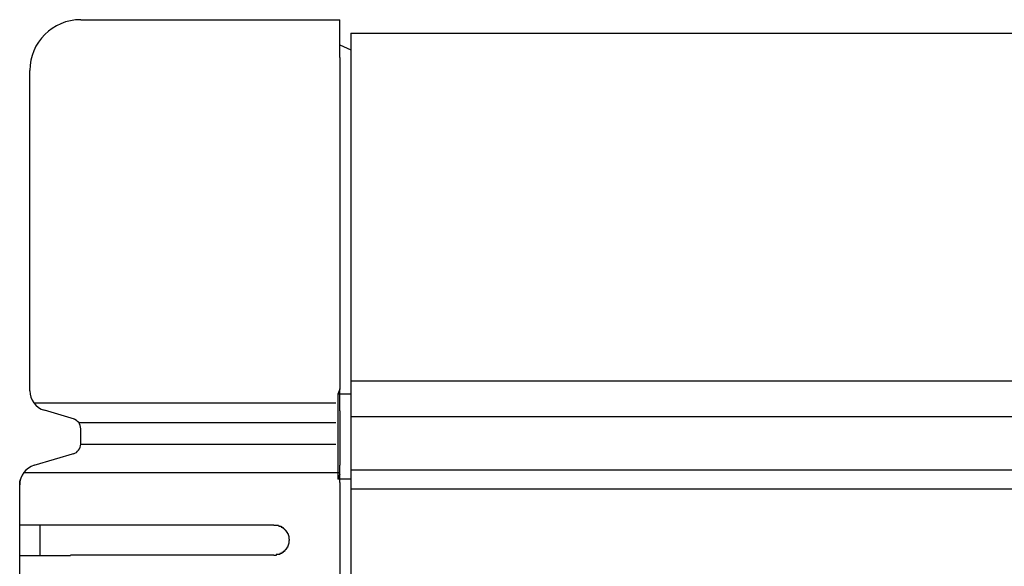
# Model space of a CAD drawing. Extents: x 543 to 20719, y 167 to 14052.
# Drawn here: x 1654 to 1751, y 13112 to 13166 of the extents above; entities that cross this region are included whole.
import ezdxf

# ---------------------------------------------------------------- set-up
doc = ezdxf.new("R2010")
doc.units = 0
doc.header["$LTSCALE"] = 50
doc.header["$MEASUREMENT"] = 0
doc.layers.add('鼻隠し前', color=1, linetype='CONTINUOUS')
doc.layers.add('鼻隠し前コーナー樹脂', color=4, linetype='CONTINUOUS')

msp = doc.modelspace()

# ---------------------------------------------------------------- linework, layer by layer
at = {"layer": '鼻隠し前'}
for p, q in [((1686.899, 13164.688), (4602.903, 13164.688)), ((1686.899, 13164.688), (1686.899, 13023.916)), ((1686.899, 13130.498), (4602.903, 13130.498)), ((1686.899, 13126.974), (4602.903, 13126.974)), ((1686.903, 13121.732), (4602.903, 13121.732)), ((1686.903, 13119.87), (4602.903, 13119.87))]:
    msp.add_line(p, q, dxfattribs=at)
at = {"layer": '鼻隠し前コーナー樹脂', "linetype": 'Continuous'}
for p, q in [((1660.308, 13166.03), (1685.808, 13166.03)), ((1685.808, 13162.325), (1685.808, 13166.03)), ((1685.808, 13163.541), (1686.899, 13163.063)), ((1685.808, 13162.325), (1685.808, 13129.703)), ((1655.308, 13129.522), (1655.308, 13161.03)), ((1685.808, 13129.659), (1685.599, 13129.181)), ((1685.808, 13127.534), (1685.808, 13129.703)), ((1685.599, 13129.181), (1685.599, 13120.826)), ((1686.899, 13129.181), (1685.599, 13129.181)), ((1655.703, 13128.324), (1685.423, 13128.324)), ((1659.716, 13126.707), (1656.733, 13127.602)), ((1685.808, 13127.534), (1685.808, 13126.776)), ((1685.808, 13126.776), (1685.808, 13125.705)), ((1660.11, 13126.383), (1685.423, 13126.383)), ((1660.308, 13124.279), (1660.308, 13125.786)), ((1685.808, 13125.705), (1685.808, 13124.164)), ((1660.308, 13124.279), (1685.423, 13124.279)), ((1685.808, 13124.164), (1685.808, 13123.325)), ((1655.746, 13122.195), (1659.742, 13123.364)), ((1685.808, 13123.325), (1685.808, 13122.188)), ((1685.808, 13120.478), (1685.808, 13122.188)), ((1654.707, 13121.474), (1685.808, 13121.474)), ((1685.808, 13121.303), (1685.599, 13120.826)), ((1654.308, 13120.266), (1654.335, 13120.592)), ((1654.308, 13120.266), (1654.308, 13120.275)), ((1654.308, 13116.33), (1654.308, 13120.266)), ((1654.335, 13120.592), (1654.405, 13120.88)), ((1686.899, 13120.826), (1685.599, 13120.826)), ((1685.808, 13120.478), (1685.808, 13069.987)), ((1654.308, 13114.83), (1654.308, 13116.33)), ((1656.308, 13113.33), (1656.308, 13116.33)), ((1659.308, 13116.33), (1679.308, 13116.33)), ((1654.308, 13113.33), (1654.308, 13114.83)), ((1654.308, 13109.83), (1654.308, 13113.33)), ((1679.308, 13113.33), (1659.308, 13113.33))]:
    msp.add_line(p, q, dxfattribs=at)
at = {"layer": '鼻隠し前コーナー樹脂'}
for points in [[(1659.31, 13116.3, 0), (1659.29, 13116.3, 0), (1659.27, 13116.3, 0), (1659.25, 13116.3, 0), (1659.23, 13116.3, 0), (1659.21, 13116.3, 0), (1659.18, 13116.3, 0), (1659.16, 13116.3, 0), (1659.14, 13116.3, 0), (1659.12, 13116.3, 0), (1659.1, 13116.3, 0), (1659.08, 13116.3, 0), (1659.06, 13116.3, 0), (1659.04, 13116.3, 0), (1659.02, 13116.3, 0), (1659, 13116.3, 0), (1658.98, 13116.3, 0), (1658.96, 13116.3, 0), (1658.94, 13116.3, 0), (1658.92, 13116.3, 0), (1658.9, 13116.3, 0), (1658.88, 13116.3, 0), (1658.86, 13116.3, 0), (1658.84, 13116.3, 0), (1658.82, 13116.3, 0), (1658.8, 13116.3, 0), (1658.78, 13116.3, 0), (1658.75, 13116.3, 0), (1658.73, 13116.3, 0), (1658.71, 13116.3, 0), (1658.69, 13116.3, 0), (1658.67, 13116.3, 0), (1658.65, 13116.3, 0), (1658.63, 13116.3, 0), (1658.61, 13116.3, 0), (1658.59, 13116.3, 0), (1658.57, 13116.3, 0), (1658.55, 13116.3, 0), (1658.53, 13116.3, 0), (1658.51, 13116.3, 0), (1658.49, 13116.3, 0), (1658.47, 13116.3, 0), (1658.45, 13116.3, 0), (1658.43, 13116.3, 0), (1658.41, 13116.3, 0), (1658.39, 13116.3, 0), (1658.37, 13116.3, 0), (1658.35, 13116.3, 0), (1658.33, 13116.3, 0), (1658.31, 13116.3, 0), (1658.29, 13116.3, 0), (1658.27, 13116.3, 0), (1658.25, 13116.3, 0), (1658.23, 13116.3, 0), (1658.21, 13116.3, 0), (1658.19, 13116.3, 0), (1658.17, 13116.3, 0), (1658.15, 13116.3, 0), (1658.13, 13116.3, 0), (1658.11, 13116.3, 0), (1658.09, 13116.3, 0), (1658.07, 13116.3, 0), (1658.05, 13116.3, 0), (1658.03, 13116.3, 0), (1658.01, 13116.3, 0), (1657.99, 13116.3, 0), (1657.97, 13116.3, 0), (1657.95, 13116.3, 0), (1657.93, 13116.3, 0), (1657.91, 13116.3, 0), (1657.89, 13116.3, 0), (1657.87, 13116.3, 0), (1657.85, 13116.3, 0), (1657.83, 13116.3, 0), (1657.81, 13116.3, 0), (1657.79, 13116.3, 0), (1657.77, 13116.3, 0), (1657.75, 13116.3, 0), (1657.73, 13116.3, 0), (1657.71, 13116.3, 0), (1657.69, 13116.3, 0), (1657.68, 13116.3, 0), (1657.66, 13116.3, 0), (1657.64, 13116.3, 0), (1657.62, 13116.3, 0), (1657.6, 13116.3, 0), (1657.58, 13116.3, 0), (1657.56, 13116.3, 0), (1657.54, 13116.3, 0), (1657.52, 13116.3, 0), (1657.5, 13116.3, 0), (1657.48, 13116.3, 0), (1657.46, 13116.3, 0), (1657.44, 13116.3, 0), (1657.43, 13116.3, 0), (1657.41, 13116.3, 0), (1657.39, 13116.3, 0), (1657.37, 13116.3, 0), (1657.35, 13116.3, 0), (1657.33, 13116.3, 0), (1657.31, 13116.3, 0), (1657.29, 13116.3, 0), (1657.27, 13116.3, 0), (1657.26, 13116.3, 0), (1657.24, 13116.3, 0), (1657.22, 13116.3, 0), (1657.2, 13116.3, 0), (1657.18, 13116.3, 0), (1657.16, 13116.3, 0), (1657.14, 13116.3, 0), (1657.13, 13116.3, 0), (1657.11, 13116.3, 0), (1657.09, 13116.3, 0), (1657.07, 13116.3, 0), (1657.05, 13116.3, 0), (1657.03, 13116.3, 0), (1657.02, 13116.3, 0), (1657, 13116.3, 0), (1656.98, 13116.3, 0), (1656.96, 13116.3, 0), (1656.94, 13116.3, 0), (1656.92, 13116.3, 0), (1656.91, 13116.3, 0), (1656.89, 13116.3, 0), (1656.87, 13116.3, 0), (1656.85, 13116.3, 0), (1656.84, 13116.3, 0), (1656.82, 13116.3, 0), (1656.8, 13116.3, 0), (1656.78, 13116.3, 0), (1656.76, 13116.3, 0), (1656.75, 13116.3, 0), (1656.73, 13116.3, 0), (1656.71, 13116.3, 0), (1656.69, 13116.3, 0), (1656.68, 13116.3, 0), (1656.66, 13116.3, 0), (1656.64, 13116.3, 0), (1656.62, 13116.3, 0), (1656.61, 13116.3, 0), (1656.59, 13116.3, 0), (1656.57, 13116.3, 0), (1656.56, 13116.3, 0), (1656.54, 13116.3, 0), (1656.52, 13116.3, 0), (1656.5, 13116.3, 0), (1656.49, 13116.3, 0), (1656.47, 13116.3, 0), (1656.45, 13116.3, 0), (1656.44, 13116.3, 0), (1656.42, 13116.3, 0), (1656.4, 13116.3, 0), (1656.39, 13116.3, 0), (1656.37, 13116.3, 0), (1656.35, 13116.3, 0), (1656.34, 13116.3, 0), (1656.32, 13116.3, 0), (1656.3, 13116.3, 0), (1656.29, 13116.3, 0), (1656.27, 13116.3, 0), (1656.25, 13116.3, 0), (1656.24, 13116.3, 0), (1656.22, 13116.3, 0), (1656.21, 13116.3, 0), (1656.19, 13116.3, 0), (1656.17, 13116.3, 0), (1656.16, 13116.3, 0), (1656.14, 13116.3, 0), (1656.13, 13116.3, 0), (1656.11, 13116.3, 0), (1656.1, 13116.3, 0), (1656.08, 13116.3, 0), (1656.06, 13116.3, 0), (1656.05, 13116.3, 0), (1656.03, 13116.3, 0), (1656.02, 13116.3, 0), (1656, 13116.3, 0), (1655.99, 13116.3, 0), (1655.97, 13116.3, 0), (1655.96, 13116.3, 0), (1655.94, 13116.3, 0), (1655.93, 13116.3, 0), (1655.91, 13116.3, 0), (1655.9, 13116.3, 0), (1655.88, 13116.3, 0), (1655.87, 13116.3, 0), (1655.85, 13116.3, 0), (1655.84, 13116.3, 0), (1655.82, 13116.3, 0), (1655.81, 13116.3, 0), (1655.79, 13116.3, 0), (1655.78, 13116.3, 0), (1655.76, 13116.3, 0), (1655.75, 13116.3, 0), (1655.73, 13116.3, 0), (1655.72, 13116.3, 0), (1655.71, 13116.3, 0), (1655.69, 13116.3, 0), (1655.68, 13116.3, 0), (1655.66, 13116.3, 0), (1655.65, 13116.3, 0), (1655.64, 13116.3, 0), (1655.62, 13116.3, 0), (1655.61, 13116.3, 0), (1655.59, 13116.3, 0), (1655.58, 13116.3, 0), (1655.57, 13116.3, 0), (1655.55, 13116.3, 0), (1655.54, 13116.3, 0), (1655.53, 13116.3, 0), (1655.51, 13116.3, 0), (1655.5, 13116.3, 0), (1655.49, 13116.3, 0), (1655.47, 13116.3, 0), (1655.46, 13116.3, 0), (1655.45, 13116.3, 0), (1655.43, 13116.3, 0), (1655.42, 13116.3, 0), (1655.41, 13116.3, 0), (1655.4, 13116.3, 0), (1655.38, 13116.3, 0), (1655.37, 13116.3, 0), (1655.36, 13116.3, 0), (1655.34, 13116.3, 0), (1655.33, 13116.3, 0), (1655.32, 13116.3, 0), (1655.31, 13116.3, 0), (1655.3, 13116.3, 0), (1655.28, 13116.3, 0), (1655.27, 13116.3, 0), (1655.26, 13116.3, 0), (1655.25, 13116.3, 0), (1655.23, 13116.3, 0), (1655.22, 13116.3, 0), (1655.21, 13116.3, 0), (1655.2, 13116.3, 0), (1655.19, 13116.3, 0), (1655.18, 13116.3, 0), (1655.16, 13116.3, 0), (1655.15, 13116.3, 0), (1655.14, 13116.3, 0), (1655.13, 13116.3, 0), (1655.12, 13116.3, 0), (1655.11, 13116.3, 0), (1655.1, 13116.3, 0), (1655.09, 13116.3, 0), (1655.08, 13116.3, 0), (1655.06, 13116.3, 0), (1655.05, 13116.3, 0), (1655.04, 13116.3, 0), (1655.03, 13116.3, 0), (1655.02, 13116.3, 0), (1655.01, 13116.3, 0), (1655, 13116.3, 0), (1654.99, 13116.3, 0), (1654.98, 13116.3, 0), (1654.97, 13116.3, 0), (1654.96, 13116.3, 0), (1654.95, 13116.3, 0), (1654.94, 13116.3, 0), (1654.93, 13116.3, 0), (1654.92, 13116.3, 0), (1654.91, 13116.3, 0), (1654.9, 13116.3, 0), (1654.89, 13116.3, 0), (1654.88, 13116.3, 0), (1654.87, 13116.3, 0), (1654.86, 13116.3, 0), (1654.85, 13116.3, 0), (1654.84, 13116.3, 0), (1654.84, 13116.3, 0), (1654.83, 13116.3, 0), (1654.82, 13116.3, 0), (1654.81, 13116.3, 0), (1654.8, 13116.3, 0), (1654.79, 13116.3, 0), (1654.78, 13116.3, 0), (1654.77, 13116.3, 0), (1654.76, 13116.3, 0), (1654.76, 13116.3, 0), (1654.75, 13116.3, 0), (1654.74, 13116.3, 0), (1654.73, 13116.3, 0), (1654.72, 13116.3, 0), (1654.71, 13116.3, 0), (1654.71, 13116.3, 0), (1654.7, 13116.3, 0), (1654.69, 13116.3, 0), (1654.68, 13116.3, 0), (1654.67, 13116.3, 0), (1654.67, 13116.3, 0), (1654.66, 13116.3, 0), (1654.65, 13116.3, 0), (1654.64, 13116.3, 0), (1654.64, 13116.3, 0), (1654.63, 13116.3, 0), (1654.62, 13116.3, 0), (1654.61, 13116.3, 0), (1654.61, 13116.3, 0), (1654.6, 13116.3, 0), (1654.59, 13116.3, 0), (1654.59, 13116.3, 0), (1654.58, 13116.3, 0), (1654.57, 13116.3, 0), (1654.57, 13116.3, 0), (1654.56, 13116.3, 0), (1654.55, 13116.3, 0), (1654.55, 13116.3, 0), (1654.54, 13116.3, 0), (1654.53, 13116.3, 0), (1654.53, 13116.3, 0), (1654.52, 13116.3, 0), (1654.52, 13116.3, 0), (1654.51, 13116.3, 0), (1654.5, 13116.3, 0), (1654.5, 13116.3, 0), (1654.49, 13116.3, 0), (1654.49, 13116.3, 0), (1654.48, 13116.3, 0), (1654.48, 13116.3, 0), (1654.47, 13116.3, 0), (1654.47, 13116.3, 0), (1654.46, 13116.3, 0), (1654.46, 13116.3, 0), (1654.45, 13116.3, 0), (1654.45, 13116.3, 0), (1654.44, 13116.3, 0), (1654.44, 13116.3, 0), (1654.43, 13116.3, 0), (1654.43, 13116.3, 0), (1654.43, 13116.3, 0), (1654.42, 13116.3, 0), (1654.42, 13116.3, 0), (1654.41, 13116.3, 0), (1654.41, 13116.3, 0), (1654.41, 13116.3, 0), (1654.4, 13116.3, 0), (1654.4, 13116.3, 0), (1654.4, 13116.3, 0), (1654.39, 13116.3, 0), (1654.39, 13116.3, 0), (1654.39, 13116.3, 0), (1654.38, 13116.3, 0), (1654.38, 13116.3, 0), (1654.38, 13116.3, 0), (1654.38, 13116.3, 0), (1654.37, 13116.3, 0), (1654.37, 13116.3, 0), (1654.37, 13116.3, 0), (1654.37, 13116.3, 0), (1654.36, 13116.3, 0), (1654.36, 13116.3, 0), (1654.36, 13116.3, 0), (1654.36, 13116.3, 0), (1654.35, 13116.3, 0), (1654.35, 13116.3, 0), (1654.35, 13116.3, 0), (1654.35, 13116.3, 0), (1654.35, 13116.3, 0), (1654.34, 13116.3, 0), (1654.34, 13116.3, 0), (1654.34, 13116.3, 0), (1654.34, 13116.3, 0), (1654.34, 13116.3, 0), (1654.33, 13116.3, 0), (1654.33, 13116.3, 0), (1654.33, 13116.3, 0), (1654.33, 13116.3, 0), (1654.33, 13116.3, 0), (1654.33, 13116.3, 0), (1654.33, 13116.3, 0), (1654.32, 13116.3, 0), (1654.32, 13116.3, 0), (1654.32, 13116.3, 0), (1654.32, 13116.3, 0), (1654.32, 13116.3, 0), (1654.32, 13116.3, 0), (1654.32, 13116.3, 0), (1654.31, 13116.3, 0), (1654.31, 13116.3, 0), (1654.31, 13116.3, 0), (1654.31, 13116.3, 0), (1654.31, 13116.3, 0), (1654.31, 13116.3, 0)], [(1679.31, 13116.3, 0), (1679.32, 13116.3, 0), (1679.33, 13116.3, 0), (1679.34, 13116.3, 0), (1679.34, 13116.3, 0), (1679.35, 13116.3, 0), (1679.36, 13116.3, 0), (1679.37, 13116.3, 0), (1679.38, 13116.3, 0), (1679.39, 13116.3, 0), (1679.4, 13116.3, 0), (1679.41, 13116.3, 0), (1679.42, 13116.3, 0), (1679.43, 13116.3, 0), (1679.44, 13116.3, 0), (1679.45, 13116.3, 0), (1679.46, 13116.3, 0), (1679.46, 13116.3, 0), (1679.47, 13116.3, 0), (1679.48, 13116.3, 0), (1679.49, 13116.3, 0), (1679.5, 13116.3, 0), (1679.51, 13116.3, 0), (1679.52, 13116.3, 0), (1679.53, 13116.3, 0), (1679.54, 13116.3, 0), (1679.55, 13116.3, 0), (1679.56, 13116.3, 0), (1679.57, 13116.3, 0), (1679.57, 13116.3, 0), (1679.58, 13116.3, 0), (1679.59, 13116.3, 0), (1679.6, 13116.3, 0), (1679.61, 13116.3, 0), (1679.62, 13116.3, 0), (1679.63, 13116.3, 0), (1679.64, 13116.3, 0), (1679.65, 13116.3, 0), (1679.66, 13116.3, 0), (1679.67, 13116.3, 0), (1679.67, 13116.3, 0), (1679.68, 13116.3, 0), (1679.69, 13116.3, 0), (1679.7, 13116.3, 0), (1679.71, 13116.3, 0), (1679.72, 13116.3, 0), (1679.73, 13116.3, 0), (1679.74, 13116.3, 0), (1679.75, 13116.3, 0), (1679.75, 13116.3, 0), (1679.76, 13116.3, 0), (1679.77, 13116.3, 0), (1679.78, 13116.3, 0), (1679.79, 13116.2, 0), (1679.8, 13116.2, 0), (1679.81, 13116.2, 0), (1679.82, 13116.2, 0), (1679.82, 13116.2, 0), (1679.83, 13116.2, 0), (1679.84, 13116.2, 0), (1679.85, 13116.2, 0), (1679.86, 13116.2, 0), (1679.87, 13116.2, 0), (1679.88, 13116.2, 0), (1679.88, 13116.2, 0), (1679.89, 13116.2, 0), (1679.9, 13116.2, 0), (1679.91, 13116.2, 0), (1679.92, 13116.2, 0), (1679.93, 13116.2, 0), (1679.94, 13116.2, 0), (1679.94, 13116.2, 0), (1679.95, 13116.2, 0), (1679.96, 13116.2, 0), (1679.97, 13116.2, 0), (1679.98, 13116.2, 0), (1679.99, 13116.2, 0), (1679.99, 13116.2, 0), (1680, 13116.2, 0), (1680.01, 13116.2, 0), (1680.02, 13116.2, 0), (1680.03, 13116.1, 0), (1680.03, 13116.1, 0), (1680.04, 13116.1, 0), (1680.05, 13116.1, 0), (1680.06, 13116.1, 0), (1680.07, 13116.1, 0), (1680.07, 13116.1, 0), (1680.08, 13116.1, 0), (1680.09, 13116.1, 0), (1680.1, 13116.1, 0), (1680.11, 13116.1, 0), (1680.11, 13116.1, 0), (1680.12, 13116.1, 0), (1680.13, 13116.1, 0), (1680.14, 13116.1, 0), (1680.15, 13116.1, 0), (1680.15, 13116.1, 0), (1680.16, 13116.1, 0), (1680.17, 13116.1, 0), (1680.18, 13116.1, 0), (1680.18, 13116, 0), (1680.19, 13116, 0), (1680.2, 13116, 0), (1680.21, 13116, 0), (1680.21, 13116, 0), (1680.22, 13116, 0), (1680.23, 13116, 0), (1680.23, 13116, 0), (1680.24, 13116, 0), (1680.25, 13116, 0), (1680.26, 13116, 0), (1680.26, 13116, 0), (1680.27, 13116, 0), (1680.28, 13116, 0), (1680.28, 13116, 0), (1680.29, 13116, 0), (1680.3, 13116, 0), (1680.31, 13115.9, 0), (1680.31, 13115.9, 0), (1680.32, 13115.9, 0), (1680.33, 13115.9, 0), (1680.33, 13115.9, 0), (1680.34, 13115.9, 0), (1680.35, 13115.9, 0), (1680.35, 13115.9, 0), (1680.36, 13115.9, 0), (1680.37, 13115.9, 0), (1680.37, 13115.9, 0), (1680.38, 13115.9, 0), (1680.39, 13115.9, 0), (1680.39, 13115.9, 0), (1680.4, 13115.9, 0), (1680.4, 13115.9, 0), (1680.41, 13115.8, 0), (1680.42, 13115.8, 0), (1680.42, 13115.8, 0), (1680.43, 13115.8, 0), (1680.44, 13115.8, 0), (1680.44, 13115.8, 0), (1680.45, 13115.8, 0), (1680.45, 13115.8, 0), (1680.46, 13115.8, 0), (1680.47, 13115.8, 0), (1680.47, 13115.8, 0), (1680.48, 13115.8, 0), (1680.48, 13115.8, 0), (1680.49, 13115.8, 0), (1680.49, 13115.7, 0), (1680.5, 13115.7, 0), (1680.51, 13115.7, 0), (1680.51, 13115.7, 0), (1680.52, 13115.7, 0), (1680.52, 13115.7, 0), (1680.53, 13115.7, 0), (1680.53, 13115.7, 0), (1680.54, 13115.7, 0), (1680.54, 13115.7, 0), (1680.55, 13115.7, 0), (1680.55, 13115.7, 0), (1680.56, 13115.7, 0), (1680.56, 13115.6, 0), (1680.57, 13115.6, 0), (1680.57, 13115.6, 0), (1680.58, 13115.6, 0), (1680.58, 13115.6, 0), (1680.59, 13115.6, 0), (1680.59, 13115.6, 0), (1680.6, 13115.6, 0), (1680.6, 13115.6, 0), (1680.61, 13115.6, 0), (1680.61, 13115.6, 0), (1680.62, 13115.6, 0), (1680.62, 13115.6, 0), (1680.63, 13115.5, 0), (1680.63, 13115.5, 0), (1680.64, 13115.5, 0), (1680.64, 13115.5, 0), (1680.64, 13115.5, 0), (1680.65, 13115.5, 0), (1680.65, 13115.5, 0), (1680.66, 13115.5, 0), (1680.66, 13115.5, 0), (1680.66, 13115.5, 0), (1680.67, 13115.5, 0), (1680.67, 13115.5, 0), (1680.68, 13115.4, 0), (1680.68, 13115.4, 0), (1680.68, 13115.4, 0), (1680.69, 13115.4, 0), (1680.69, 13115.4, 0), (1680.69, 13115.4, 0), (1680.7, 13115.4, 0), (1680.7, 13115.4, 0), (1680.71, 13115.4, 0), (1680.71, 13115.4, 0), (1680.71, 13115.4, 0), (1680.72, 13115.4, 0), (1680.72, 13115.3, 0), (1680.72, 13115.3, 0), (1680.72, 13115.3, 0), (1680.73, 13115.3, 0), (1680.73, 13115.3, 0), (1680.73, 13115.3, 0), (1680.74, 13115.3, 0), (1680.74, 13115.3, 0), (1680.74, 13115.3, 0), (1680.74, 13115.3, 0), (1680.75, 13115.3, 0), (1680.75, 13115.2, 0), (1680.75, 13115.2, 0), (1680.75, 13115.2, 0), (1680.76, 13115.2, 0), (1680.76, 13115.2, 0), (1680.76, 13115.2, 0), (1680.76, 13115.2, 0), (1680.77, 13115.2, 0), (1680.77, 13115.2, 0), (1680.77, 13115.2, 0), (1680.77, 13115.2, 0), (1680.77, 13115.1, 0), (1680.77, 13115.1, 0), (1680.78, 13115.1, 0), (1680.78, 13115.1, 0), (1680.78, 13115.1, 0), (1680.78, 13115.1, 0), (1680.78, 13115.1, 0), (1680.78, 13115.1, 0), (1680.79, 13115.1, 0), (1680.79, 13115.1, 0), (1680.79, 13115.1, 0), (1680.79, 13115, 0), (1680.79, 13115, 0), (1680.79, 13115, 0), (1680.79, 13115, 0), (1680.79, 13115, 0), (1680.79, 13115, 0), (1680.8, 13115, 0), (1680.8, 13115, 0), (1680.8, 13115, 0), (1680.8, 13115, 0), (1680.8, 13115, 0), (1680.8, 13114.9, 0), (1680.8, 13114.9, 0), (1680.8, 13114.9, 0), (1680.8, 13114.9, 0), (1680.8, 13114.9, 0), (1680.8, 13114.9, 0), (1680.8, 13114.9, 0), (1680.8, 13114.9, 0), (1680.8, 13114.9, 0), (1680.81, 13114.9, 0), (1680.81, 13114.9, 0), (1680.81, 13114.8, 0), (1680.81, 13114.8, 0), (1680.81, 13114.8, 0)], [(1680.81, 13114.8, 0), (1680.81, 13114.8, 0), (1680.81, 13114.8, 0), (1680.81, 13114.8, 0), (1680.8, 13114.8, 0), (1680.8, 13114.8, 0), (1680.8, 13114.8, 0), (1680.8, 13114.8, 0), (1680.8, 13114.8, 0), (1680.8, 13114.7, 0), (1680.8, 13114.7, 0), (1680.8, 13114.7, 0), (1680.8, 13114.7, 0), (1680.8, 13114.7, 0), (1680.79, 13114.7, 0), (1680.79, 13114.7, 0), (1680.79, 13114.7, 0), (1680.79, 13114.7, 0), (1680.79, 13114.7, 0), (1680.79, 13114.7, 0), (1680.79, 13114.6, 0), (1680.79, 13114.6, 0), (1680.79, 13114.6, 0), (1680.78, 13114.6, 0), (1680.78, 13114.6, 0), (1680.78, 13114.6, 0), (1680.78, 13114.6, 0), (1680.78, 13114.6, 0), (1680.78, 13114.6, 0), (1680.78, 13114.6, 0), (1680.77, 13114.6, 0), (1680.77, 13114.5, 0), (1680.77, 13114.5, 0), (1680.77, 13114.5, 0), (1680.77, 13114.5, 0), (1680.77, 13114.5, 0), (1680.77, 13114.5, 0), (1680.76, 13114.5, 0), (1680.76, 13114.5, 0), (1680.76, 13114.5, 0), (1680.76, 13114.5, 0), (1680.76, 13114.5, 0), (1680.75, 13114.4, 0), (1680.75, 13114.4, 0), (1680.75, 13114.4, 0), (1680.75, 13114.4, 0), (1680.75, 13114.4, 0), (1680.74, 13114.4, 0), (1680.74, 13114.4, 0), (1680.74, 13114.4, 0), (1680.74, 13114.4, 0), (1680.73, 13114.4, 0), (1680.73, 13114.4, 0), (1680.73, 13114.3, 0), (1680.73, 13114.3, 0), (1680.72, 13114.3, 0), (1680.72, 13114.3, 0), (1680.72, 13114.3, 0), (1680.71, 13114.3, 0), (1680.71, 13114.3, 0), (1680.71, 13114.3, 0), (1680.7, 13114.3, 0), (1680.7, 13114.3, 0), (1680.7, 13114.3, 0), (1680.69, 13114.3, 0), (1680.69, 13114.2, 0), (1680.69, 13114.2, 0), (1680.68, 13114.2, 0), (1680.68, 13114.2, 0), (1680.68, 13114.2, 0), (1680.67, 13114.2, 0), (1680.67, 13114.2, 0), (1680.67, 13114.2, 0), (1680.66, 13114.2, 0), (1680.66, 13114.2, 0), (1680.65, 13114.2, 0), (1680.65, 13114.2, 0), (1680.64, 13114.1, 0), (1680.64, 13114.1, 0), (1680.64, 13114.1, 0), (1680.63, 13114.1, 0), (1680.63, 13114.1, 0), (1680.62, 13114.1, 0), (1680.62, 13114.1, 0), (1680.61, 13114.1, 0), (1680.61, 13114.1, 0), (1680.6, 13114.1, 0), (1680.6, 13114.1, 0), (1680.59, 13114.1, 0), (1680.59, 13114, 0), (1680.59, 13114, 0), (1680.58, 13114, 0), (1680.58, 13114, 0), (1680.57, 13114, 0), (1680.56, 13114, 0), (1680.56, 13114, 0), (1680.55, 13114, 0), (1680.55, 13114, 0), (1680.54, 13114, 0), (1680.54, 13114, 0), (1680.53, 13114, 0), (1680.53, 13114, 0), (1680.52, 13113.9, 0), (1680.52, 13113.9, 0), (1680.51, 13113.9, 0), (1680.51, 13113.9, 0), (1680.5, 13113.9, 0), (1680.49, 13113.9, 0), (1680.49, 13113.9, 0), (1680.48, 13113.9, 0), (1680.48, 13113.9, 0), (1680.47, 13113.9, 0), (1680.47, 13113.9, 0), (1680.46, 13113.9, 0), (1680.45, 13113.9, 0), (1680.45, 13113.9, 0), (1680.44, 13113.8, 0), (1680.43, 13113.8, 0), (1680.43, 13113.8, 0), (1680.42, 13113.8, 0), (1680.42, 13113.8, 0), (1680.41, 13113.8, 0), (1680.4, 13113.8, 0), (1680.4, 13113.8, 0), (1680.39, 13113.8, 0), (1680.38, 13113.8, 0), (1680.38, 13113.8, 0), (1680.37, 13113.8, 0), (1680.36, 13113.8, 0), (1680.36, 13113.8, 0), (1680.35, 13113.8, 0), (1680.35, 13113.7, 0), (1680.34, 13113.7, 0), (1680.33, 13113.7, 0), (1680.32, 13113.7, 0), (1680.32, 13113.7, 0), (1680.31, 13113.7, 0), (1680.3, 13113.7, 0), (1680.3, 13113.7, 0), (1680.29, 13113.7, 0), (1680.28, 13113.7, 0), (1680.28, 13113.7, 0), (1680.27, 13113.7, 0), (1680.26, 13113.7, 0), (1680.26, 13113.7, 0), (1680.25, 13113.7, 0), (1680.24, 13113.7, 0), (1680.23, 13113.7, 0), (1680.23, 13113.6, 0), (1680.22, 13113.6, 0), (1680.21, 13113.6, 0), (1680.2, 13113.6, 0), (1680.2, 13113.6, 0), (1680.19, 13113.6, 0), (1680.18, 13113.6, 0), (1680.17, 13113.6, 0), (1680.17, 13113.6, 0), (1680.16, 13113.6, 0), (1680.15, 13113.6, 0), (1680.14, 13113.6, 0), (1680.14, 13113.6, 0), (1680.13, 13113.6, 0), (1680.12, 13113.6, 0), (1680.11, 13113.6, 0), (1680.11, 13113.6, 0), (1680.1, 13113.6, 0), (1680.09, 13113.5, 0), (1680.08, 13113.5, 0), (1680.07, 13113.5, 0), (1680.07, 13113.5, 0), (1680.06, 13113.5, 0), (1680.05, 13113.5, 0), (1680.04, 13113.5, 0), (1680.03, 13113.5, 0), (1680.03, 13113.5, 0), (1680.02, 13113.5, 0), (1680.01, 13113.5, 0), (1680, 13113.5, 0), (1679.99, 13113.5, 0), (1679.98, 13113.5, 0), (1679.98, 13113.5, 0), (1679.97, 13113.5, 0), (1679.96, 13113.5, 0), (1679.95, 13113.5, 0), (1679.94, 13113.5, 0), (1679.93, 13113.5, 0), (1679.93, 13113.5, 0), (1679.92, 13113.5, 0), (1679.91, 13113.5, 0), (1679.9, 13113.5, 0), (1679.89, 13113.4, 0), (1679.88, 13113.4, 0), (1679.88, 13113.4, 0), (1679.87, 13113.4, 0), (1679.86, 13113.4, 0), (1679.85, 13113.4, 0), (1679.84, 13113.4, 0), (1679.83, 13113.4, 0), (1679.82, 13113.4, 0), (1679.81, 13113.4, 0), (1679.81, 13113.4, 0), (1679.8, 13113.4, 0), (1679.79, 13113.4, 0), (1679.78, 13113.4, 0), (1679.77, 13113.4, 0), (1679.76, 13113.4, 0), (1679.75, 13113.4, 0), (1679.74, 13113.4, 0), (1679.74, 13113.4, 0), (1679.73, 13113.4, 0), (1679.72, 13113.4, 0), (1679.71, 13113.4, 0), (1679.7, 13113.4, 0), (1679.69, 13113.4, 0), (1679.68, 13113.4, 0), (1679.67, 13113.4, 0), (1679.66, 13113.4, 0), (1679.66, 13113.4, 0), (1679.65, 13113.4, 0), (1679.64, 13113.4, 0), (1679.63, 13113.4, 0), (1679.62, 13113.4, 0), (1679.61, 13113.4, 0), (1679.6, 13113.4, 0), (1679.59, 13113.4, 0), (1679.58, 13113.4, 0), (1679.57, 13113.4, 0), (1679.56, 13113.4, 0), (1679.56, 13113.4, 0), (1679.55, 13113.4, 0), (1679.54, 13113.3, 0), (1679.53, 13113.3, 0), (1679.52, 13113.3, 0), (1679.51, 13113.3, 0), (1679.5, 13113.3, 0), (1679.49, 13113.3, 0), (1679.48, 13113.3, 0), (1679.47, 13113.3, 0), (1679.46, 13113.3, 0), (1679.46, 13113.3, 0), (1679.45, 13113.3, 0), (1679.44, 13113.3, 0), (1679.43, 13113.3, 0), (1679.42, 13113.3, 0), (1679.41, 13113.3, 0), (1679.4, 13113.3, 0), (1679.39, 13113.3, 0), (1679.38, 13113.3, 0), (1679.37, 13113.3, 0), (1679.36, 13113.3, 0), (1679.35, 13113.3, 0), (1679.34, 13113.3, 0), (1679.34, 13113.3, 0), (1679.33, 13113.3, 0), (1679.32, 13113.3, 0), (1679.31, 13113.3, 0)], [(1654.31, 13113.3, 0), (1654.31, 13113.3, 0), (1654.31, 13113.3, 0), (1654.31, 13113.3, 0), (1654.31, 13113.3, 0), (1654.31, 13113.3, 0), (1654.31, 13113.3, 0), (1654.31, 13113.3, 0), (1654.32, 13113.3, 0), (1654.32, 13113.3, 0), (1654.32, 13113.3, 0), (1654.32, 13113.3, 0), (1654.32, 13113.3, 0), (1654.32, 13113.3, 0), (1654.32, 13113.3, 0), (1654.32, 13113.3, 0), (1654.33, 13113.3, 0), (1654.33, 13113.3, 0), (1654.33, 13113.3, 0), (1654.33, 13113.3, 0), (1654.33, 13113.3, 0), (1654.33, 13113.3, 0), (1654.33, 13113.3, 0), (1654.34, 13113.3, 0), (1654.34, 13113.3, 0), (1654.34, 13113.3, 0), (1654.34, 13113.3, 0), (1654.34, 13113.3, 0), (1654.35, 13113.3, 0), (1654.35, 13113.3, 0), (1654.35, 13113.3, 0), (1654.35, 13113.3, 0), (1654.35, 13113.3, 0), (1654.36, 13113.3, 0), (1654.36, 13113.3, 0), (1654.36, 13113.3, 0), (1654.36, 13113.3, 0), (1654.37, 13113.3, 0), (1654.37, 13113.3, 0), (1654.37, 13113.3, 0), (1654.38, 13113.3, 0), (1654.38, 13113.3, 0), (1654.38, 13113.3, 0), (1654.38, 13113.3, 0), (1654.39, 13113.3, 0), (1654.39, 13113.3, 0), (1654.4, 13113.3, 0), (1654.4, 13113.3, 0), (1654.4, 13113.3, 0), (1654.41, 13113.3, 0), (1654.41, 13113.3, 0), (1654.41, 13113.3, 0), (1654.42, 13113.3, 0), (1654.42, 13113.3, 0), (1654.43, 13113.3, 0), (1654.43, 13113.3, 0), (1654.44, 13113.3, 0), (1654.44, 13113.3, 0), (1654.45, 13113.3, 0), (1654.45, 13113.3, 0), (1654.46, 13113.3, 0), (1654.46, 13113.3, 0), (1654.47, 13113.3, 0), (1654.47, 13113.3, 0), (1654.48, 13113.3, 0), (1654.48, 13113.3, 0), (1654.49, 13113.3, 0), (1654.49, 13113.3, 0), (1654.5, 13113.3, 0), (1654.51, 13113.3, 0), (1654.51, 13113.3, 0), (1654.52, 13113.3, 0), (1654.52, 13113.3, 0), (1654.53, 13113.3, 0), (1654.54, 13113.3, 0), (1654.54, 13113.3, 0), (1654.55, 13113.3, 0), (1654.55, 13113.3, 0), (1654.56, 13113.3, 0), (1654.57, 13113.3, 0), (1654.57, 13113.3, 0), (1654.58, 13113.3, 0), (1654.59, 13113.3, 0), (1654.59, 13113.3, 0), (1654.6, 13113.3, 0), (1654.61, 13113.3, 0), (1654.62, 13113.3, 0), (1654.62, 13113.3, 0), (1654.63, 13113.3, 0), (1654.64, 13113.3, 0), (1654.64, 13113.3, 0), (1654.65, 13113.3, 0), (1654.66, 13113.3, 0), (1654.67, 13113.3, 0), (1654.67, 13113.3, 0), (1654.68, 13113.3, 0), (1654.69, 13113.3, 0), (1654.7, 13113.3, 0), (1654.71, 13113.3, 0), (1654.71, 13113.3, 0), (1654.72, 13113.3, 0), (1654.73, 13113.3, 0), (1654.74, 13113.3, 0), (1654.75, 13113.3, 0), (1654.76, 13113.3, 0), (1654.76, 13113.3, 0), (1654.77, 13113.3, 0), (1654.78, 13113.3, 0), (1654.79, 13113.3, 0), (1654.8, 13113.3, 0), (1654.81, 13113.3, 0), (1654.82, 13113.3, 0), (1654.83, 13113.3, 0), (1654.83, 13113.3, 0), (1654.84, 13113.3, 0), (1654.85, 13113.3, 0), (1654.86, 13113.3, 0), (1654.87, 13113.3, 0), (1654.88, 13113.3, 0), (1654.89, 13113.3, 0), (1654.9, 13113.3, 0), (1654.91, 13113.3, 0), (1654.92, 13113.3, 0), (1654.93, 13113.3, 0), (1654.94, 13113.3, 0), (1654.95, 13113.3, 0), (1654.96, 13113.3, 0), (1654.97, 13113.3, 0), (1654.98, 13113.3, 0), (1654.99, 13113.3, 0), (1655, 13113.3, 0), (1655.01, 13113.3, 0), (1655.02, 13113.3, 0), (1655.03, 13113.3, 0), (1655.04, 13113.3, 0), (1655.05, 13113.3, 0), (1655.06, 13113.3, 0), (1655.08, 13113.3, 0), (1655.09, 13113.3, 0), (1655.1, 13113.3, 0), (1655.11, 13113.3, 0), (1655.12, 13113.3, 0), (1655.13, 13113.3, 0), (1655.14, 13113.3, 0), (1655.15, 13113.3, 0), (1655.16, 13113.3, 0), (1655.18, 13113.3, 0), (1655.19, 13113.3, 0), (1655.2, 13113.3, 0), (1655.21, 13113.3, 0), (1655.22, 13113.3, 0), (1655.23, 13113.3, 0), (1655.25, 13113.3, 0), (1655.26, 13113.3, 0), (1655.27, 13113.3, 0), (1655.28, 13113.3, 0), (1655.3, 13113.3, 0), (1655.31, 13113.3, 0), (1655.32, 13113.3, 0), (1655.33, 13113.3, 0), (1655.34, 13113.3, 0), (1655.36, 13113.3, 0), (1655.37, 13113.3, 0), (1655.38, 13113.3, 0), (1655.4, 13113.3, 0), (1655.41, 13113.3, 0), (1655.42, 13113.3, 0), (1655.43, 13113.3, 0), (1655.45, 13113.3, 0), (1655.46, 13113.3, 0), (1655.47, 13113.3, 0), (1655.49, 13113.3, 0), (1655.5, 13113.3, 0), (1655.51, 13113.3, 0), (1655.53, 13113.3, 0), (1655.54, 13113.3, 0), (1655.55, 13113.3, 0), (1655.57, 13113.3, 0), (1655.58, 13113.3, 0), (1655.59, 13113.3, 0), (1655.61, 13113.3, 0), (1655.62, 13113.3, 0), (1655.64, 13113.3, 0), (1655.65, 13113.3, 0), (1655.66, 13113.3, 0), (1655.68, 13113.3, 0), (1655.69, 13113.3, 0), (1655.71, 13113.3, 0), (1655.72, 13113.3, 0), (1655.73, 13113.3, 0), (1655.75, 13113.3, 0), (1655.76, 13113.3, 0), (1655.78, 13113.3, 0), (1655.79, 13113.3, 0), (1655.81, 13113.3, 0), (1655.82, 13113.3, 0), (1655.84, 13113.3, 0), (1655.85, 13113.3, 0), (1655.87, 13113.3, 0), (1655.88, 13113.3, 0), (1655.9, 13113.3, 0), (1655.91, 13113.3, 0), (1655.93, 13113.3, 0), (1655.94, 13113.3, 0), (1655.96, 13113.3, 0), (1655.97, 13113.3, 0), (1655.99, 13113.3, 0), (1656, 13113.3, 0), (1656.02, 13113.3, 0), (1656.03, 13113.3, 0), (1656.05, 13113.3, 0), (1656.06, 13113.3, 0), (1656.08, 13113.3, 0), (1656.1, 13113.3, 0), (1656.11, 13113.3, 0), (1656.13, 13113.3, 0), (1656.14, 13113.3, 0), (1656.16, 13113.3, 0), (1656.17, 13113.3, 0), (1656.19, 13113.3, 0), (1656.21, 13113.3, 0), (1656.22, 13113.3, 0), (1656.24, 13113.3, 0), (1656.25, 13113.3, 0), (1656.27, 13113.3, 0), (1656.29, 13113.3, 0), (1656.3, 13113.3, 0), (1656.32, 13113.3, 0), (1656.34, 13113.3, 0), (1656.35, 13113.3, 0), (1656.37, 13113.3, 0), (1656.39, 13113.3, 0), (1656.4, 13113.3, 0), (1656.42, 13113.3, 0), (1656.44, 13113.3, 0), (1656.45, 13113.3, 0), (1656.47, 13113.3, 0), (1656.49, 13113.3, 0), (1656.5, 13113.3, 0), (1656.52, 13113.3, 0), (1656.54, 13113.3, 0), (1656.56, 13113.3, 0), (1656.57, 13113.3, 0), (1656.59, 13113.3, 0), (1656.61, 13113.3, 0), (1656.62, 13113.3, 0), (1656.64, 13113.3, 0), (1656.66, 13113.3, 0), (1656.68, 13113.3, 0), (1656.69, 13113.3, 0), (1656.71, 13113.3, 0), (1656.73, 13113.3, 0), (1656.75, 13113.3, 0), (1656.76, 13113.3, 0), (1656.78, 13113.3, 0), (1656.8, 13113.3, 0), (1656.82, 13113.3, 0), (1656.84, 13113.3, 0), (1656.85, 13113.3, 0), (1656.87, 13113.3, 0), (1656.89, 13113.3, 0), (1656.91, 13113.3, 0), (1656.92, 13113.3, 0), (1656.94, 13113.3, 0), (1656.96, 13113.3, 0), (1656.98, 13113.3, 0), (1657, 13113.3, 0), (1657.02, 13113.3, 0), (1657.03, 13113.3, 0), (1657.05, 13113.3, 0), (1657.07, 13113.3, 0), (1657.09, 13113.3, 0), (1657.11, 13113.3, 0), (1657.13, 13113.3, 0), (1657.14, 13113.3, 0), (1657.16, 13113.3, 0), (1657.18, 13113.3, 0), (1657.2, 13113.3, 0), (1657.22, 13113.3, 0), (1657.24, 13113.3, 0), (1657.26, 13113.3, 0), (1657.27, 13113.3, 0), (1657.29, 13113.3, 0), (1657.31, 13113.3, 0), (1657.33, 13113.3, 0), (1657.35, 13113.3, 0), (1657.37, 13113.3, 0), (1657.39, 13113.3, 0), (1657.41, 13113.3, 0), (1657.43, 13113.3, 0), (1657.44, 13113.3, 0), (1657.46, 13113.3, 0), (1657.48, 13113.3, 0), (1657.5, 13113.3, 0), (1657.52, 13113.3, 0), (1657.54, 13113.3, 0), (1657.56, 13113.3, 0), (1657.58, 13113.3, 0), (1657.6, 13113.3, 0), (1657.62, 13113.3, 0), (1657.64, 13113.3, 0), (1657.66, 13113.3, 0), (1657.67, 13113.3, 0), (1657.69, 13113.3, 0), (1657.71, 13113.3, 0), (1657.73, 13113.3, 0), (1657.75, 13113.3, 0), (1657.77, 13113.3, 0), (1657.79, 13113.3, 0), (1657.81, 13113.3, 0), (1657.83, 13113.3, 0), (1657.85, 13113.3, 0), (1657.87, 13113.3, 0), (1657.89, 13113.3, 0), (1657.91, 13113.3, 0), (1657.93, 13113.3, 0), (1657.95, 13113.3, 0), (1657.97, 13113.3, 0), (1657.99, 13113.3, 0), (1658.01, 13113.3, 0), (1658.03, 13113.3, 0), (1658.05, 13113.3, 0), (1658.07, 13113.3, 0), (1658.09, 13113.3, 0), (1658.11, 13113.3, 0), (1658.13, 13113.3, 0), (1658.15, 13113.3, 0), (1658.17, 13113.3, 0), (1658.19, 13113.3, 0), (1658.21, 13113.3, 0), (1658.23, 13113.3, 0), (1658.25, 13113.3, 0), (1658.27, 13113.3, 0), (1658.29, 13113.3, 0), (1658.31, 13113.3, 0), (1658.33, 13113.3, 0), (1658.35, 13113.3, 0), (1658.37, 13113.3, 0), (1658.39, 13113.3, 0), (1658.41, 13113.3, 0), (1658.43, 13113.3, 0), (1658.45, 13113.3, 0), (1658.47, 13113.3, 0), (1658.49, 13113.3, 0), (1658.51, 13113.3, 0), (1658.53, 13113.3, 0), (1658.55, 13113.3, 0), (1658.57, 13113.3, 0), (1658.59, 13113.3, 0), (1658.61, 13113.3, 0), (1658.63, 13113.3, 0), (1658.65, 13113.3, 0), (1658.67, 13113.3, 0), (1658.69, 13113.3, 0), (1658.71, 13113.3, 0), (1658.73, 13113.3, 0), (1658.75, 13113.3, 0), (1658.77, 13113.3, 0), (1658.8, 13113.3, 0), (1658.82, 13113.3, 0), (1658.84, 13113.3, 0), (1658.86, 13113.3, 0), (1658.88, 13113.3, 0), (1658.9, 13113.3, 0), (1658.92, 13113.3, 0), (1658.94, 13113.3, 0), (1658.96, 13113.3, 0), (1658.98, 13113.3, 0), (1659, 13113.3, 0), (1659.02, 13113.3, 0), (1659.04, 13113.3, 0), (1659.06, 13113.3, 0), (1659.08, 13113.3, 0), (1659.1, 13113.3, 0), (1659.12, 13113.3, 0), (1659.14, 13113.3, 0), (1659.16, 13113.3, 0), (1659.18, 13113.3, 0), (1659.21, 13113.3, 0), (1659.23, 13113.3, 0), (1659.25, 13113.3, 0), (1659.27, 13113.3, 0), (1659.29, 13113.3, 0), (1659.31, 13113.3, 0)]]:
    msp.add_polyline3d(points, dxfattribs=at)
at = {"layer": '鼻隠し前コーナー樹脂', "linetype": 'Continuous'}
for centre, radius, start, end in [((1660.308, 13161.03), 5, 90, 180), ((1657.308, 13129.518), 2, 180, 253.30076), ((1659.308, 13125.786), 1, 0, 73.30076), ((1659.308, 13124.279), 1, 286.31272, 0), ((1656.308, 13120.275), 2, 106.31272, 180)]:
    msp.add_arc(centre, radius, start, end, dxfattribs=at)

doc.saveas('drawing.dxf')
